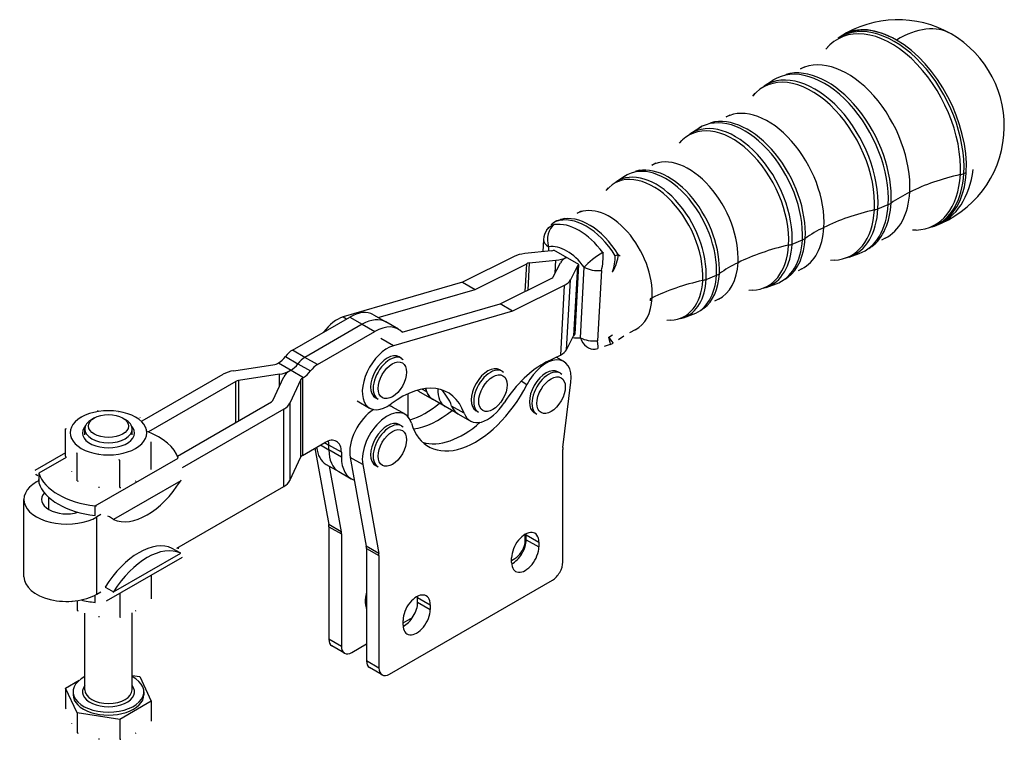
# Model space of a CAD drawing. Extents: x 49 to 369, y 90 to 255.
# Drawn here: x 251 to 335, y 90 to 150 of the extents above; entities that cross this region are included whole.
import ezdxf

# ---------------------------------------------------------------- set-up
doc = ezdxf.new("R2010")
doc.units = 0
doc.layers.add('Tangenciální hrany', color=179, linetype='Continuous', lineweight=50)
doc.layers.add('Viditelné hrany', color=7, linetype='Continuous', lineweight=25)

msp = doc.modelspace()

# ---------------------------------------------------------------- linework, layer by layer
at = {"layer": 'Tangenciální hrany', "color": 179, "linetype": 'Continuous', "lineweight": 25}
for p, q in [((331.159, 137.404), (331.362, 137.487)), ((323.891, 134.42), (324.758, 134.776)), ((316.624, 131.436), (317.491, 131.792)), ((296.021, 131.21), (296, 130.839)), ((296.572, 128.985), (296.633, 130.072)), ((297.528, 130.314), (297.528, 130.314)), ((294.03, 127.433), (294.162, 129.777)), ((294.386, 129.837), (294.257, 127.546)), ((298.46, 129.588), (298.127, 123.687)), ((298.256, 123.802), (298.589, 129.703)), ((298.703, 123.517), (299.039, 129.472)), ((300.486, 129.207), (300.151, 123.251)), ((297.527, 122.503), (297.86, 128.405)), ((309.356, 128.452), (310.223, 128.808)), ((297.344, 127.945), (297.011, 122.043)), ((278.636, 125.276), (278.925, 125.11)), ((279.189, 125.262), (280.249, 124.651)), ((280.25, 124.651), (281.311, 124.04)), ((282.879, 122.833), (281.819, 123.444)), ((273.745, 121.923), (274.806, 121.312)), ((275.392, 121.854), (274.332, 122.465)), ((276.454, 121.243), (275.393, 121.854)), ((273.159, 121.381), (274.22, 120.77)), ((274.807, 121.312), (275.867, 120.701)), ((273.23, 119.384), (273.23, 120.418)), ((274.126, 120.716), (274.126, 120.716)), ((274.22, 120.77), (275.281, 120.159)), ((275.188, 120.105), (275.188, 113.565)), ((269.548, 116.349), (269.548, 119.81)), ((269.773, 119.885), (269.773, 116.478)), ((275.058, 113.436), (275.058, 119.976)), ((285.326, 119.165), (285.691, 118.955)), ((294.18, 119.54), (293.684, 119.826)), ((274.132, 117.985), (274.132, 111.445)), ((288.873, 117.123), (287.812, 117.733)), ((273.614, 110.929), (273.614, 117.469)), ((276.708, 114.44), (277.421, 114.029)), ((277.063, 114.645), (277.421, 114.438)), ((278.482, 113.827), (277.422, 114.438)), ((255.184, 113.374), (252.877, 112.046)), ((257.65, 109.297), (264.666, 113.337)), ((278.482, 113.418), (277.422, 114.029)), ((280.287, 112.779), (279.227, 113.39)), ((264.881, 111.421), (259.203, 108.151)), ((253.733, 108.972), (253.733, 109.997)), ((257.799, 101.821), (257.799, 108.362)), ((278.466, 107.1), (277.406, 107.711)), ((277.421, 107.529), (278.482, 106.918)), ((294.127, 106.835), (295.188, 106.224)), ((281.649, 105.267), (280.588, 105.878)), ((294.127, 106.426), (295.188, 105.816)), ((259.203, 102.02), (264.881, 105.289)), ((280.604, 105.696), (281.664, 105.085)), ((284.935, 101.542), (285.995, 100.931)), ((284.935, 101.133), (285.995, 100.522)), ((278.482, 97.408), (277.421, 98.019)), ((281.664, 95.575), (280.604, 96.186))]:
    msp.add_line(p, q, dxfattribs=at)
for points in [[(296.622, 133.342), (296.617, 133.333)], [(300.611, 130.716), (300.655, 130.707)], [(301.902, 130.564), (302.085, 130.45)], [(301.423, 129.094), (301.385, 129.1)], [(304.615, 126.795), (304.601, 126.638)], [(301.111, 123.562), (301.431, 123.754)], [(300.151, 123.251), (300.192, 123.263)]]:
    msp.add_lwpolyline(points, dxfattribs=at)
for centre, major_axis, ratio, start_param, end_param in [((324.836, 141.045), (-3.986, 8.004), 0.615494, 3.965034, 6.352258), ((324.591, 140.922), (-3.953, 7.939), 0.615494, 3.965034, 6.550418), ((325.023, 141.138), (-3.996, 8.025), 0.615494, 5.53583, 6.352258), ((325.582, 141.416), (-4.63, 7.717), 0.565945, 5.489457, 6.283185), ((325.582, 141.416), (4.491, 7.799), 0.578093, 0, 0.804343), ((325.023, 141.138), (3.996, -8.025), 0.615494, 0.823441, 2.394237), ((320.918, 139.094), (-3.572, 7.172), 0.615494, 3.965034, 6.283185), ((318.16, 137.72), (-3.613, 7.256), 0.615494, 3.965034, 6.352258), ((318.957, 138.117), (-3.657, 7.345), 0.615494, 3.965034, 6.352258), ((319.208, 138.242), (-3.653, 7.335), 0.615494, 3.965034, 6.165067), ((317.914, 137.598), (-3.58, 7.19), 0.615494, 3.965034, 6.550418), ((314.242, 135.769), (-3.199, 6.424), 0.615494, 3.965034, 6.283185), ((311.484, 134.396), (-3.24, 6.507), 0.615494, 3.965034, 6.352258), ((312.28, 134.792), (-3.285, 6.596), 0.615494, 3.965034, 6.352258), ((312.531, 134.917), (-3.28, 6.586), 0.615494, 3.965034, 6.165067), ((311.238, 134.273), (-3.208, 6.441), 0.615494, 3.965034, 6.550418), ((307.566, 132.445), (-2.826, 5.675), 0.615494, 3.965034, 6.283185), ((304.807, 131.071), (-2.867, 5.758), 0.615494, 3.965034, 6.352258), ((305.604, 131.468), (-2.912, 5.848), 0.615494, 3.965034, 6.352258), ((305.855, 131.593), (-2.907, 5.838), 0.615494, 3.965034, 6.165067), ((325.023, 141.138), (3.996, -8.025), 0.615494, 6.214113, 7.106626), ((325.582, 141.416), (3.304, -8.371), 0.660264, 0, 0.878419), ((304.562, 130.949), (-2.835, 5.693), 0.615494, 3.965034, 6.550418), ((338.074, 129.214), (16.224, -0.915), 0.535701, 2.061454, 2.387519), ((324.591, 140.922), (3.953, -7.939), 0.615494, 6.015952, 7.106626), ((324.836, 141.045), (3.986, -8.004), 0.615494, 6.214113, 7.106626), ((330.196, 138.059), (1.498, -0.084), 0.535701, 5.203047, 5.440964), ((320.918, 139.094), (3.572, -7.172), 0.615494, 0, 0.823441), ((338.074, 129.214), (16.224, -0.915), 0.535701, 2.387519, 2.537288), ((300.889, 129.12), (-2.453, 4.926), 0.615494, 3.965034, 6.283185), ((330.807, 126.23), (16.224, -0.915), 0.535701, 2.061454, 2.387519), ((317.914, 137.598), (3.58, -7.19), 0.615494, 6.015952, 7.106626), ((318.16, 137.72), (3.613, -7.256), 0.615494, 6.214113, 7.106626), ((318.957, 138.117), (3.657, -7.345), 0.615494, 6.214113, 7.106626), ((319.208, 138.242), (3.653, -7.335), 0.615494, 0.118118, 0.823441), ((322.928, 135.075), (1.498, -0.084), 0.535701, 5.203047, 5.440964), ((323.795, 135.431), (1.498, -0.084), 0.535701, 5.440964, 5.678881), ((297.32, 132.024), (-1.082, 1.039), 0.941882, 5.946486, 6.283185), ((298.928, 128.143), (-2.539, 5.099), 0.615494, 4.860891, 6.210769), ((297.32, 132.024), (-0.507, 1.412), 0.786076, 0, 0.180532), ((299.179, 128.268), (-2.534, 5.089), 0.615494, 4.860891, 6.165067), ((297.079, 131.737), (-0.206, 1.486), 0.771817, 0.341829, 1.824477), ((297.079, 131.737), (-1.198, 0.902), 0.915529, 5.724736, 6.283185), ((298.327, 127.844), (-2.506, 5.032), 0.615494, 4.992357, 6.079303), ((314.242, 135.769), (3.199, -6.424), 0.615494, 0, 0.823441), ((330.807, 126.23), (16.224, -0.915), 0.535701, 2.387519, 2.537288), ((297.079, 131.737), (-1.498, 0.084), 0.535701, 0, 0.816723), ((312.28, 134.792), (3.285, -6.596), 0.615494, 6.214113, 7.106626), ((312.531, 134.917), (3.28, -6.586), 0.615494, 0.118118, 0.823441), ((316.527, 132.447), (1.498, -0.084), 0.535701, 5.440964, 5.678881), ((297.362, 127.363), (-1.84, 3.694), 0.615494, 4.992357, 6.079303), ((323.539, 123.246), (16.224, -0.915), 0.535701, 2.061454, 2.387519), ((311.238, 134.273), (3.208, -6.441), 0.615494, 6.015952, 7.106626), ((311.484, 134.396), (3.24, -6.507), 0.615494, 6.214113, 7.106626), ((315.66, 132.091), (1.498, -0.084), 0.535701, 5.203047, 5.440964), ((300.097, 129.999), (1.206, 0.892), 0.217783, 0.976578, 2.459227), ((300.097, 129.999), (0.123, 1.495), 0.35008, 4.182774, 5.241354), ((301.033, 129.886), (0.561, 1.391), 0.476611, 4.308529, 5.400797), ((301.033, 129.886), (-0.24, -1.481), 0.388495, 1.070211, 2.018527), ((301.033, 129.886), (1.276, 0.789), 0.116611, 0.752639, 0.990556), ((300.097, 129.999), (1.498, -0.084), 0.535701, 3.958316, 5.005513), ((307.566, 132.445), (2.826, -5.675), 0.615494, 0, 0.823441), ((323.539, 123.246), (16.224, -0.915), 0.535701, 2.387519, 2.537288), ((316.271, 120.262), (16.224, -0.915), 0.535701, 2.061454, 2.387519), ((304.562, 130.949), (2.835, -5.693), 0.615494, 6.015952, 7.106626), ((304.807, 131.071), (2.867, -5.758), 0.615494, 6.214113, 7.106626), ((305.604, 131.468), (2.912, -5.848), 0.615494, 6.214113, 7.106626), ((308.393, 129.106), (1.498, -0.084), 0.535701, 5.203047, 5.440964), ((305.855, 131.593), (2.907, -5.838), 0.615494, 0.118118, 0.823441), ((309.26, 129.462), (1.498, -0.084), 0.535701, 5.440964, 5.678881), ((300.889, 129.12), (2.453, -4.926), 0.615494, 0, 0.823441), ((316.271, 120.262), (16.224, -0.915), 0.535701, 2.387519, 2.402112), ((297.362, 127.363), (1.84, -3.694), 0.615494, 5.841425, 6.079303), ((299.761, 124.044), (1.498, -0.084), 0.535701, 3.958316, 5.005513), ((299.761, 124.044), (0.206, -1.486), 0.771817, 4.96607, 6.283185), ((300.721, 124.355), (0.757, -1.295), 0.052222, 5.339894, 6.283185), ((300.721, 124.355), (0.512, -1.41), 0.078624, 0, 0.94569), ((299.761, 124.044), (0.414, -1.442), 0.12722, 0, 0.952751), ((282.583, 120.037), (0.998, 1.733), 0.578093, 0, 3.141593), ((291.093, 118.949), (0.998, 1.733), 0.578093, 0, 3.141593), ((296.019, 118.781), (0.998, 1.733), 0.578093, 0, 3.141593), ((282.584, 114.314), (0.998, 1.733), 0.578093, 0, 3.141593), ((258.771, 93.561), (-2.2, 0), 0.575862, 5.853486, 9.854478), ((258.771, 93.724), (2, 0), 0.575862, 3.141593, 6.283185)]:
    msp.add_ellipse(centre, major_axis=major_axis, ratio=ratio, start_param=start_param, end_param=end_param, dxfattribs=at)
for centre in [(282.795, 119.915), (291.305, 118.827), (296.231, 118.658), (282.796, 114.192)]:
    msp.add_ellipse(centre, major_axis=(0.848, 1.473), ratio=0.578093, dxfattribs=at)
at = {"layer": 'Viditelné hrany', "linetype": 'Continuous', "lineweight": 25}
for p, q in [((320.52, 148.861), (320.696, 148.974)), ((314.247, 144.805), (314.996, 145.289)), ((307.975, 140.749), (308.723, 141.233)), ((301.702, 136.694), (302.451, 137.178)), ((328.473, 132.89), (328.669, 132.962)), ((295.581, 131.822), (295.523, 130.789)), ((296.244, 130.864), (293.996, 130.63)), ((298.589, 129.703), (296.468, 130.925)), ((293.101, 130.388), (288.73, 128.211)), ((294.386, 129.837), (296.633, 130.072)), ((321.456, 130.328), (322.293, 130.634)), ((289.79, 127.6), (294.162, 129.777)), ((296.412, 128.67), (297.012, 129.854)), ((298.46, 129.588), (297.86, 128.405)), ((298.256, 123.802), (298.589, 129.703)), ((291.912, 126.378), (296.283, 128.555)), ((288.73, 128.211), (278.636, 125.276)), ((281.6, 125.219), (289.79, 127.6)), ((288.73, 128.211), (289.79, 127.6)), ((297.344, 127.945), (292.972, 125.768)), ((314.44, 127.767), (315.277, 128.072)), ((283.635, 123.972), (291.912, 126.378)), ((292.972, 125.768), (291.912, 126.378)), ((274.332, 122.465), (279.189, 125.262)), ((281.185, 125.458), (282.246, 124.847)), ((292.972, 125.768), (282.879, 122.833)), ((307.423, 125.205), (308.261, 125.51)), ((280.249, 124.651), (275.392, 121.854)), ((280.25, 124.651), (275.393, 121.854)), ((283.307, 124.236), (282.246, 124.847)), ((276.454, 121.243), (281.311, 124.04)), ((297.527, 122.503), (298.127, 123.687)), ((283.581, 121.77), (283.369, 121.893)), ((295.845, 121.462), (297.011, 122.043)), ((297.304, 121.503), (296.665, 121.87)), ((269.384, 120.719), (272.842, 121.253)), ((273.066, 121.327), (273.159, 121.381)), ((261.632, 116.473), (268.488, 120.421)), ((273.23, 120.418), (269.773, 119.885)), ((272.683, 118.209), (273.609, 120.2)), ((274.22, 120.77), (274.126, 120.716)), ((274.127, 120.716), (274.22, 120.77)), ((275.281, 120.159), (275.188, 120.105)), ((292.091, 120.682), (291.879, 120.804)), ((297.017, 120.514), (296.805, 120.636)), ((269.548, 119.81), (262.147, 115.548)), ((275.058, 119.976), (274.132, 117.985)), ((297.231, 114.222), (297.904, 119.743)), ((281.585, 118.304), (281.373, 118.426)), ((284.139, 116.81), (284.139, 118.784)), ((285.141, 118.914), (286.202, 118.304)), ((264.604, 113.502), (272.554, 118.08)), ((279.814, 118.17), (280.874, 117.56)), ((283.869, 117.036), (282.808, 117.647)), ((287.262, 117.693), (286.202, 118.304)), ((288.323, 117.082), (287.262, 117.693)), ((257.574, 116.728), (257.352, 116.599)), ((259.969, 116.728), (260.191, 116.599)), ((273.614, 117.469), (264.997, 112.507)), ((288.323, 117.082), (289.384, 116.471)), ((290.095, 117.216), (289.883, 117.338)), ((295.021, 117.047), (294.808, 117.17)), ((283.582, 116.047), (283.37, 116.169)), ((255.147, 113.488), (255.147, 115.793)), ((256.771, 115.303), (256.771, 115.788)), ((260.771, 115.303), (260.771, 115.788)), ((262.396, 112.369), (262.396, 114.674)), ((275.188, 113.565), (277.068, 114.648)), ((276.235, 114.168), (277.406, 107.711)), ((277.421, 114.029), (277.421, 114.438)), ((277.422, 114.029), (277.422, 114.438)), ((255.147, 113.773), (252.546, 112.276)), ((256.118, 111.4), (256.118, 113.705)), ((274.132, 111.445), (275.058, 113.436)), ((278.482, 113.827), (278.482, 113.418)), ((279.227, 113.39), (280.588, 105.878)), ((297.221, 104.534), (297.221, 114.063)), ((259.743, 110.841), (259.743, 113.146)), ((277.193, 112.803), (278.253, 112.192)), ((277.46, 112.648), (278.466, 107.1)), ((280.287, 112.779), (281.649, 105.267)), ((281.586, 112.581), (281.373, 112.703)), ((252.788, 111.845), (252.662, 111.918)), ((252.877, 112.046), (252.877, 111.589)), ((278.254, 112.191), (279.315, 111.581)), ((252.673, 111.314), (252.877, 111.431)), ((252.877, 111.589), (252.877, 111.228)), ((264.549, 105.708), (273.614, 110.929)), ((251.611, 103.297), (251.611, 109.838)), ((257.65, 108.841), (257.65, 109.297)), ((257.65, 108.479), (257.65, 108.841)), ((258.121, 108.547), (257.799, 108.362)), ((259.203, 108.151), (258.857, 108.35)), ((277.421, 107.529), (277.421, 98.019)), ((278.482, 106.918), (278.482, 97.408)), ((294.038, 106.366), (294.038, 106.891)), ((294.127, 106.426), (294.127, 106.835)), ((295.188, 106.224), (295.188, 105.816)), ((264.483, 105.518), (264.174, 105.696)), ((264.881, 105.289), (264.483, 105.518)), ((280.604, 105.696), (280.604, 96.186)), ((281.664, 105.085), (281.664, 95.575)), ((264.996, 104.931), (258.567, 101.229)), ((292.89, 104.492), (292.89, 104.901)), ((292.89, 104.683), (293.154, 104.836)), ((262.396, 103.434), (262.396, 101.414)), ((282.548, 95.062), (296.337, 103.003)), ((257.65, 101.578), (257.65, 101.74)), ((257.799, 101.821), (258.121, 102.006)), ((258.496, 102.427), (258.806, 102.248)), ((258.806, 102.248), (259.203, 102.02)), ((259.743, 101.906), (259.743, 99.886)), ((256.118, 101.273), (256.118, 100.445)), ((257.65, 101.121), (257.65, 101.578)), ((280.515, 101.031), (280.515, 101.44)), ((284.935, 101.133), (284.935, 101.542)), ((285.995, 100.931), (285.995, 100.522)), ((256.771, 93.724), (256.771, 100.208)), ((260.771, 93.724), (260.771, 100.254)), ((283.697, 99.39), (284.511, 99.858)), ((283.697, 99.199), (283.697, 99.607)), ((279.366, 96.895), (280.604, 97.608)), ((278.742, 96.834), (277.681, 97.445)), ((281.924, 95.001), (280.864, 95.612)), ((255.147, 93.875), (256.296, 94.537)), ((260.771, 94.944), (261.425, 94.843)), ((261.425, 94.843), (262.396, 92.756)), ((256.118, 91.787), (255.147, 93.875)), ((255.147, 93.875), (255.147, 92.191)), ((255.771, 93.561), (255.771, 93.315)), ((261.771, 93.561), (261.771, 93.315)), ((262.396, 92.756), (259.743, 91.228)), ((262.396, 92.756), (262.396, 91.072)), ((256.118, 91.787), (256.118, 90.103)), ((259.743, 91.228), (256.118, 91.787)), ((259.743, 91.228), (259.743, 89.544))]:
    msp.add_line(p, q, dxfattribs=at).dxf.unprotected_set("ltscale", 0)
for points in [[(319.487, 147.937), (319.72, 148.198)], [(316.113, 145.791), (316.423, 145.885)], [(317.347, 146.266), (317.672, 146.44)], [(314.996, 145.289), (315.26, 145.445)], [(313.292, 143.951), (313.507, 144.192)], [(309.752, 141.696), (310.077, 141.795)], [(311.043, 142.193), (311.382, 142.374)], [(308.723, 141.233), (308.966, 141.377)], [(307.097, 139.965), (307.294, 140.186)], [(303.392, 137.601), (303.732, 137.704)], [(304.74, 138.119), (305.093, 138.308)], [(302.451, 137.178), (302.673, 137.31)], [(300.902, 135.979), (301.082, 136.18)], [(298.436, 134.046), (298.803, 134.242)], [(296.813, 133.436), (297.031, 133.506)], [(297.031, 133.506), (297.387, 133.614)], [(295.881, 132.639), (296.052, 132.856)], [(327.113, 132.623), (326.82, 132.601)], [(328.473, 132.89), (328.143, 132.785)], [(324.49, 131.922), (324.193, 131.765)], [(323.367, 131.223), (323.116, 131.046)], [(320.199, 130.081), (319.886, 130.058)], [(321.456, 130.328), (321.152, 130.231)], [(317.441, 129.346), (317.131, 129.182)], [(316.266, 128.615), (316.035, 128.452)], [(313.285, 127.539), (312.952, 127.515)], [(314.44, 127.767), (314.16, 127.677)], [(310.392, 126.77), (310.068, 126.599)], [(309.165, 126.006), (308.954, 125.857)], [(306.371, 124.997), (306.018, 124.972)], [(307.423, 125.205), (307.168, 125.123)], [(303.342, 124.194), (302.856, 123.93)], [(302.393, 123.636), (301.941, 123.34)], [(299.967, 122.558), (299.689, 122.531)], [(301.233, 122.945), (300.707, 122.764)], [(283.581, 121.77), (283.702, 121.686)], [(292.091, 120.682), (292.212, 120.598)], [(297.017, 120.514), (297.137, 120.43)], [(256.473, 116.794), (256.527, 116.825)], [(257.8, 117.321), (257.884, 117.328)], [(259.613, 117.279), (259.685, 117.267)], [(261.425, 116.762), (261.447, 116.734)], [(255.147, 115.793), (255.208, 115.848)], [(261.911, 115.955), (261.93, 115.913)], [(283.582, 116.047), (283.702, 115.963)], [(255.632, 114.987), (255.613, 115.028)], [(262.396, 114.674), (262.335, 114.659)], [(255.147, 113.488), (255.169, 113.42)], [(256.118, 113.705), (256.095, 113.774)], [(257.93, 113.663), (257.858, 113.674)], [(261.07, 114.148), (261.016, 114.116)], [(259.743, 113.146), (259.659, 113.179)], [(252.662, 111.918), (252.63, 111.961)], [(255.632, 112.207), (255.652, 112.165)], [(252.877, 111.408), (252.871, 111.52)], [(256.118, 111.4), (256.201, 111.368)], [(257.93, 110.883), (258.003, 110.873)], [(259.743, 110.841), (259.804, 110.856)], [(261.07, 111.368), (261.123, 111.399)], [(264.881, 111.421), (264.912, 111.505)], [(257.65, 109.297), (257.733, 109.273)], [(258.857, 108.35), (258.717, 108.422)], [(264.174, 105.696), (264.174, 105.696)], [(264.666, 105.776), (264.676, 105.649)], [(264.996, 104.931), (265.003, 104.936)], [(258.483, 102.414), (258.483, 102.415)], [(259.203, 102.02), (259.168, 101.937)], [(255.646, 101.223), (255.664, 101.184)], [(256.118, 100.445), (256.201, 100.412)], [(261.07, 100.413), (261.123, 100.444)], [(257.93, 99.928), (258.003, 99.918)], [(259.743, 99.886), (259.804, 99.901)], [(255.147, 92.191), (255.169, 92.123)], [(255.632, 90.91), (255.652, 90.868)], [(256.118, 90.103), (256.201, 90.07)], [(261.07, 90.071), (261.123, 90.102)], [(257.93, 89.586), (258.003, 89.576)], [(259.743, 89.544), (259.804, 89.559)]]:
    msp.add_lwpolyline(points, dxfattribs=at).dxf.unprotected_set("ltscale", 0)
for centre, radius, start, end in [((325.582, 141.416), 9, 60.06401, 122.88507), ((325.582, 141.416), 9, 290.05865, 60.06401), ((297.32, 132.024), 1.5, 109.74992, 136.16127), ((297.079, 131.737), 1.5, 143.0294, 176.77319), ((299.761, 124.044), 1.5, 277.90377, 286.02527), ((300.721, 124.355), 1.5, 289.95254, 300.28872)]:
    msp.add_arc(centre, radius, start, end, dxfattribs=at).dxf.unprotected_set("ltscale", 0)
for centre, major_axis, ratio, start_param, end_param in [((296.114, 131.129), (0.499, -0.028), 0.535701, 5.005513, 5.529112), ((294.516, 129.573), (1.997, -0.113), 0.535701, 1.86392, 2.387519), ((296.114, 131.129), (-1.997, 0.113), 0.535701, 1.86392, 2.387519), ((298.942, 129.5), (-1.997, 0.113), 0.535701, 5.529112, 6.052711), ((294.516, 129.573), (-0.499, 0.028), 0.535701, 5.005513, 5.529112), ((298.942, 129.5), (-0.499, 0.028), 0.535701, 5.529112, 6.052711), ((295.93, 128.759), (0.499, -0.028), 0.535701, 5.529112, 6.052711), ((295.93, 128.759), (1.997, -0.113), 0.535701, 5.529112, 6.052711), ((278.128, 122.603), (-1.497, -2.6), 0.578093, 3.683255, 4.507242), ((279.189, 121.992), (1.996, 3.466), 0.578093, 0, 0.783464), ((280.249, 121.381), (1.996, 3.466), 0.578093, 6.282832, 7.06665), ((280.25, 121.381), (1.996, 3.466), 0.578093, 0, 0.783464), ((281.311, 120.77), (1.996, 3.466), 0.578093, 6.102113, 7.06665), ((298.61, 123.598), (-0.499, 0.028), 0.535701, 5.529112, 6.052711), ((282.371, 120.159), (-1.497, -2.6), 0.578093, 3.683255, 7.214892), ((295.597, 122.857), (1.997, -0.113), 0.535701, 5.529112, 6.052711), ((273.159, 122.607), (-0.749, -1.3), 0.578093, 0.783464, 1.36915), ((274.332, 121.239), (-0.749, -1.3), 0.578093, 3.925057, 4.510743), ((275.392, 120.628), (0.749, 1.3), 0.578093, 0.783464, 1.36915), ((275.393, 120.627), (-0.749, -1.3), 0.578093, 3.925057, 4.510743), ((282.371, 120.159), (-0.998, -1.733), 0.578093, 3.141593, 6.283185), ((295.807, 118.903), (1.497, 2.6), 0.578093, 5.345389, 7.940449), ((272.712, 121.531), (0.5, 0), 0.575862, 4.974188, 5.497787), ((274.22, 121.996), (0.749, 1.3), 0.578093, 3.925057, 4.510743), ((274.22, 121.996), (-0.749, -1.3), 0.578093, 0.783464, 1.36915), ((276.454, 120.017), (0.749, 1.3), 0.578093, 0.783464, 1.36915), ((290.881, 119.071), (-0.998, -1.733), 0.578093, 3.141593, 6.283185), ((295.512, 115.561), (3.493, 6.066), 0.578093, 0.716195, 1.497689), ((295.807, 118.903), (-0.998, -1.733), 0.578093, 3.141593, 6.283185), ((269.902, 119.607), (2, 0), 0.575862, 1.832596, 2.356194), ((272.712, 121.531), (-2, 0), 0.575862, 1.832596, 2.356194), ((275.541, 119.902), (-2, 0), 0.575862, 5.497787, 6.021386), ((275.541, 119.902), (-0.5, 0), 0.575862, 5.497787, 6.021386), ((275.281, 121.385), (0.749, 1.3), 0.578093, 3.925057, 4.510743), ((269.902, 119.607), (-0.5, 0), 0.575862, 4.974188, 5.497787), ((283.52, 111.927), (3.992, 6.933), 0.578093, 5.82483, 7.214892), ((289.842, 121.241), (-3.992, -6.933), 0.578093, 5.777858, 7.940449), ((280.338, 113.759), (3.992, 6.933), 0.578093, 5.82483, 5.87496), ((287.699, 120.903), (-1.497, -2.6), 0.578093, 5.700356, 6.283185), ((288.759, 120.293), (-1.497, -2.6), 0.578093, 5.452331, 6.283185), ((288.759, 120.293), (-1.497, -2.6), 0.578093, 5.452331, 6.283185), ((286.638, 121.514), (-1.497, -2.6), 0.578093, 6.132823, 6.283185), ((287.699, 120.903), (-1.497, -2.6), 0.578093, 5.82483, 6.283185), ((282.459, 112.537), (3.992, 6.933), 0.578093, 5.82483, 6.150469), ((272.2, 118.283), (0.5, 0), 0.575862, 5.497787, 6.021386), ((272.2, 118.283), (2, 0), 0.575862, 5.497787, 6.021386), ((281.311, 115.047), (1.497, 2.6), 0.578093, 0, 0.203979), ((285.599, 123.685), (-3.992, -6.933), 0.578093, 0.551548, 0.994052), ((289.82, 119.682), (-1.497, -2.6), 0.578093, 5.82483, 6.283185), ((289.82, 119.682), (-1.497, -2.6), 0.578093, 5.82483, 6.283185), ((290.881, 119.071), (-1.497, -2.6), 0.578093, 5.82483, 7.780874), ((258.771, 115.471), (-3.25, 0), 0.575862, 5.497787, 6.544985), ((258.771, 115.471), (-3.25, 0), 0.575862, 4.45059, 5.497787), ((258.771, 115.471), (3.25, 0), 0.575862, 0.261799, 1.308997), ((281.311, 115.047), (-1.497, -2.6), 0.578093, 3.973002, 5.683379), ((282.371, 114.436), (1.497, 2.6), 0.578093, 5.777858, 8.824972), ((286.66, 123.074), (-3.992, -6.933), 0.578093, 0.408321, 0.994052), ((258.771, 115.471), (-2.206, 0), 0.575862, 5.780899, 9.927064), ((258.771, 115.788), (-2, 0), 0.575862, 5.50164, 10.206324), ((258.771, 115.471), (3.25, 0), 0.575862, 5.497787, 6.544985), ((282.371, 114.436), (-0.998, -1.733), 0.578093, 3.141593, 6.283185), ((288.782, 121.852), (-3.992, -6.933), 0.578093, 0.132716, 1.041955), ((258.771, 112.691), (6, 0), 0.575862, 0.187977, 0.987941), ((277.068, 113.013), (0.998, 1.733), 0.578093, 5.495853, 7.06665), ((258.771, 115.471), (-3.25, 0), 0.575862, 0.261799, 1.308997), ((279.189, 116.269), (-1.996, -3.466), 0.578093, 5.618515, 6.283185), ((276.007, 113.624), (0.998, 1.733), 0.578093, 5.495853, 5.724985), ((276.008, 113.623), (0.998, 1.733), 0.578093, 5.495853, 5.725401), ((298.105, 114.572), (-0.624, -1.083), 0.578093, 5.345389, 5.495853), ((258.771, 115.471), (3.25, 0), 0.575862, 4.45059, 5.497787), ((275.541, 113.361), (-0.5, 0), 0.575862, 5.497787, 6.021386), ((280.249, 115.658), (-1.996, -3.466), 0.578093, 5.495853, 6.283538), ((280.25, 115.658), (-1.996, -3.466), 0.578093, 5.495853, 6.283185), ((281.311, 115.047), (-1.996, -3.466), 0.578093, 5.495853, 6.406114), ((258.771, 112.691), (-6, 0), 0.575862, 0.187977, 1.38282), ((255.236, 109.838), (-3.625, 0), 0.575862, 5.497787, 8.63938), ((258.771, 111.874), (-6, 0), 0.575862, 0.187977, 1.38282), ((262.042, 113.431), (-2.994, -5.2), 0.578093, 0.05044, 1.516489), ((272.2, 111.743), (2, 0), 0.575862, 5.497787, 6.021386), ((255.236, 109.838), (-2.125, 0), 0.575862, 5.80788, 8.329287), ((276.537, 107.02), (-0.624, -1.083), 0.578093, 2.354261, 2.541787), ((277.598, 106.409), (0.624, 1.083), 0.578093, 5.495853, 5.683379), ((294.039, 105.563), (0.811, 1.408), 0.578093, 5.495853, 8.637446), ((292.978, 106.173), (0.811, 1.408), 0.578093, 5.495853, 5.573684), ((261.335, 100.416), (2.994, 5.2), 0.578093, 0.05044, 1.516489), ((262.042, 100.009), (2.994, 5.2), 0.578093, 0.05044, 1.516489), ((279.72, 105.187), (-0.624, -1.083), 0.578093, 2.354261, 2.541787), ((292.978, 105.765), (0.811, 1.408), 0.578093, 3.851094, 5.495853), ((293.154, 105.857), (-0.624, -1.083), 0.578093, 0.783464, 2.354261), ((280.78, 104.576), (0.624, 1.083), 0.578093, 5.495853, 5.683379), ((294.039, 105.154), (-0.811, -1.408), 0.578093, 5.495853, 8.637446), ((296.337, 104.025), (-0.624, -1.083), 0.578093, 0.783464, 2.354261), ((255.236, 103.297), (-3.625, 0), 0.575862, 0, 2.356194), ((281.664, 102.102), (0.811, 1.408), 0.578093, 1.957873, 2.354261), ((284.846, 100.269), (0.811, 1.408), 0.578093, 5.495853, 8.637446), ((258.771, 104.516), (-6, 0), 0.575862, 1.173234, 1.38282), ((281.664, 101.693), (-0.811, -1.408), 0.578093, 5.495853, 5.892241), ((280.603, 102.304), (0.811, 1.408), 0.578093, 3.851094, 3.925672), ((283.786, 100.471), (0.811, 1.408), 0.578093, 3.851094, 5.495853), ((283.786, 100.88), (0.811, 1.408), 0.578093, 5.495853, 5.573684), ((284.846, 99.86), (-0.811, -1.408), 0.578093, 5.495853, 8.637446), ((278.305, 98.528), (-0.624, -1.083), 0.578093, 5.495853, 6.283185), ((279.366, 97.917), (-0.624, -1.083), 0.578093, 5.495853, 7.06665), ((281.488, 96.695), (-0.624, -1.083), 0.578093, 5.495853, 6.283185), ((282.548, 96.084), (-0.624, -1.083), 0.578093, 5.495853, 7.06665), ((258.771, 93.561), (-3, 0), 0.575862, 5.442117, 10.265847), ((258.771, 93.315), (-3, 0), 0.575862, 0, 3.141593)]:
    msp.add_ellipse(centre, major_axis=major_axis, ratio=ratio, start_param=start_param, end_param=end_param, dxfattribs=at).dxf.unprotected_set("ltscale", 0)
msp.add_ellipse((258.771, 116.043), major_axis=(-1.688, 0), ratio=0.575862, dxfattribs=at).dxf.unprotected_set("ltscale", 0)

doc.saveas('drawing.dxf')
